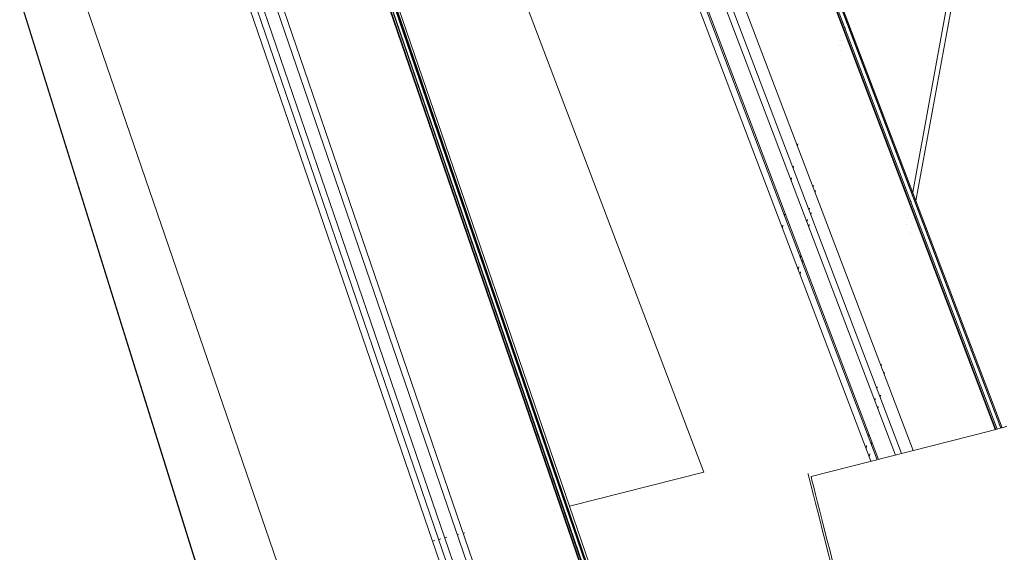
# Model space of a CAD drawing. Units: millimetres. Extents: x -2701 to 2697, y -3195 to 4245.
# Drawn here: x -939 to -886, y -909 to -880 of the extents above; entities that cross this region are included whole.
import ezdxf

# ---------------------------------------------------------------- set-up
doc = ezdxf.new("R2010")
doc.units = ezdxf.units.MM
doc.header["$LTSCALE"] = 50
doc.layers.add('x_AC_survey-0', color=7, linetype='Continuous', lineweight=25)
doc.layers.add('x_AC_survey-Working-None', color=7, linetype='Continuous', lineweight=5)

# ---------------------------------------------------------------- blocks, each defined once
blk = doc.blocks.new('Group')
at = {"layer": 'x_AC_survey-0', "color": 7, "linetype": 'Continuous', "lineweight": 5, "transparency": 33554687}
for p, q in [((-834.474, -1063.564), (-682.547, -1550.72)), ((-834.466, -1063.572), (-682.534, -1550.716)), ((-823.403, -1066.555), (-682.32, -1478.086)), ((-823.33, -1066.557), (-682.292, -1478.068)), ((-823.283, -1066.559), (-682.223, -1478.022)), ((-823.224, -1066.561), (-682.201, -1478.007)), ((-823.089, -1066.566), (-682.068, -1477.917)), ((-823.053, -1066.567), (-682.054, -1477.908)), ((-823.016, -1066.569), (-682.01, -1477.878)), ((-822.99, -1066.57), (-682, -1477.871)), ((-822.886, -1066.575), (-681.906, -1477.806)), ((-822.885, -1066.575), (-681.906, -1477.806)), ((-829.326, -1067.119), (-687.563, -1480.633)), ((-828.995, -1067.042), (-687.241, -1480.528)), ((-830.656, -1067.498), (-688.895, -1481.008)), ((-830.324, -1067.394), (-688.558, -1480.917)), ((-829.991, -1067.295), (-688.223, -1480.827)), ((-809.14, -1070.71), (-682.382, -1404.836)), ((-809.087, -1070.711), (-682.358, -1404.83)), ((-809.034, -1070.711), (-682.286, -1404.809)), ((-808.812, -1070.714), (-682.085, -1404.752)), ((-808.795, -1070.715), (-682.077, -1404.75)), ((-808.737, -1070.716), (-682.016, -1404.732)), ((-814.828, -1071.391), (-687.806, -1406.219)), ((-814.503, -1071.307), (-687.482, -1406.136)), ((-813.861, -1071.16), (-686.848, -1405.975)), ((-816.139, -1071.793), (-689.136, -1406.557)), ((-815.811, -1071.682), (-688.799, -1406.471)), ((-815.665, -1071.635), (-688.724, -1406.452)), ((-780.375, -1190.576), (-698.213, -1407.143)), ((-770.337, -1269.189), (-696.977, -1483.178)), ((-769.627, -1271.466), (-682.531, -1550.716)), ((-686.867, -1391.945), (-679.348, -1350.603)), ((-686.689, -1392.414), (-679.043, -1350.611)), ((-690.68, -1382.963), (-690.671, -1382.913)), ((-690.646, -1382.774), (-690.638, -1382.734)), ((-690.541, -1383.048), (-690.534, -1383.008)), ((-690.484, -1382.734), (-690.484, -1382.733)), ((-690.469, -1382.652), (-690.466, -1382.636)), ((-690.764, -1383.426), (-690.764, -1383.426)), ((-690.719, -1383.176), (-690.719, -1383.176)), ((-690.615, -1383.451), (-690.615, -1383.45)), ((-690.576, -1383.238), (-690.567, -1383.188)), ((-690.867, -1383.992), (-690.867, -1383.992)), ((-690.813, -1383.694), (-690.813, -1383.693)), ((-690.709, -1383.967), (-690.709, -1383.967)), ((-690.66, -1383.7), (-690.66, -1383.699)), ((-690.763, -1384.266), (-690.763, -1384.265)), ((-693.129, -1389.42), (-693.109, -1389.314)), ((-693.354, -1390.658), (-693.332, -1390.537)), ((-693.469, -1391.292), (-693.445, -1391.162)), ((-692.267, -1391.69), (-692.248, -1391.585)), ((-693.586, -1391.932), (-693.586, -1391.932)), ((-692.166, -1391.956), (-692.147, -1391.851)), ((-686.907, -1392.163), (-686.907, -1392.162)), ((-686.892, -1392.081), (-686.889, -1392.066)), ((-693.703, -1392.579), (-693.703, -1392.579)), ((-686.998, -1392.667), (-686.99, -1392.619)), ((-686.964, -1392.478), (-686.957, -1392.439)), ((-686.729, -1392.632), (-686.729, -1392.631)), ((-686.714, -1392.55), (-686.711, -1392.534)), ((-693.822, -1393.232), (-693.794, -1393.079)), ((-692.493, -1392.929), (-692.471, -1392.808)), ((-692.392, -1393.193), (-692.37, -1393.072)), ((-687.083, -1393.13), (-687.083, -1393.13)), ((-687.037, -1392.881), (-687.037, -1392.88)), ((-686.821, -1393.135), (-686.812, -1393.087)), ((-686.787, -1392.946), (-686.779, -1392.907)), ((-693.941, -1393.889), (-693.912, -1393.729)), ((-692.608, -1393.562), (-692.584, -1393.433)), ((-692.508, -1393.826), (-692.484, -1393.697)), ((-687.186, -1393.697), (-687.186, -1393.696)), ((-687.131, -1393.398), (-687.131, -1393.397)), ((-686.906, -1393.597), (-686.906, -1393.597)), ((-686.86, -1393.348), (-686.86, -1393.348)), ((-692.724, -1394.203), (-692.724, -1394.202)), ((-687.009, -1394.163), (-687.009, -1394.162)), ((-686.954, -1393.864), (-686.954, -1393.864)), ((-692.842, -1394.85), (-692.842, -1394.85)), ((-692.624, -1394.466), (-692.624, -1394.466)), ((-692.961, -1395.502), (-692.933, -1395.351)), ((-692.742, -1395.112), (-692.742, -1395.112)), ((-692.861, -1395.764), (-692.834, -1395.613)), ((-693.08, -1396.159), (-693.051, -1396.001)), ((-692.981, -1396.42), (-692.952, -1396.262)), ((-688.586, -1401.395), (-688.567, -1401.293)), ((-688.414, -1401.846), (-688.396, -1401.745)), ((-688.811, -1402.633), (-688.79, -1402.516)), ((-688.926, -1403.267), (-688.903, -1403.141)), ((-688.641, -1403.083), (-688.619, -1402.966)), ((-689.043, -1403.907), (-689.043, -1403.907)), ((-688.756, -1403.715), (-688.733, -1403.59)), ((-688.873, -1404.354), (-688.873, -1404.354)), ((-682.696, -1404.919), (-692.387, -1407.384)), ((-689.279, -1405.207), (-689.252, -1405.059)), ((-689.16, -1404.554), (-689.16, -1404.554)), ((-688.991, -1405), (-688.991, -1405)), ((-682.637, -1404.904), (-682.696, -1404.919)), ((-682.574, -1404.887), (-682.637, -1404.904)), ((-682.35, -1404.827), (-682.574, -1404.887)), ((-682.382, -1404.836), (-682.358, -1404.829)), ((-682.241, -1404.796), (-682.35, -1404.827)), ((-682.286, -1404.809), (-682.267, -1404.804)), ((-682.056, -1404.744), (-682.241, -1404.796)), ((-682.085, -1404.752), (-682.077, -1404.75)), ((-681.91, -1404.7), (-682.056, -1404.744)), ((-682.016, -1404.732), (-681.91, -1404.7)), ((-681.766, -1404.656), (-681.91, -1404.7)), ((-681.91, -1404.7), (-681.91, -1404.7)), ((-689.11, -1405.651), (-689.083, -1405.504)), ((-689.399, -1405.863), (-689.371, -1405.709)), ((-689.23, -1406.307), (-689.202, -1406.153)), ((-705.496, -1408.995), (-698.213, -1407.143)), ((-692.548, -1407.218), (-692.535, -1407.269)), ((-692.535, -1407.269), (-692.548, -1407.218)), ((-692.535, -1407.269), (-692.448, -1407.61)), ((-692.448, -1407.61), (-692.535, -1407.269)), ((-692.353, -1407.984), (-692.448, -1407.61)), ((-692.387, -1407.384), (-692.337, -1407.582)), ((-692.337, -1407.582), (-692.242, -1407.956)), ((-692.337, -1407.582), (-692.242, -1407.956)), ((-692.25, -1408.391), (-692.353, -1407.984)), ((-692.242, -1407.956), (-692.139, -1408.362)), ((-692.138, -1408.829), (-692.25, -1408.391)), ((-692.139, -1408.362), (-692.027, -1408.801)), ((-692.027, -1408.801), (-691.908, -1409.271)), ((-706.375, -1409.218), (-706.375, -1409.218)), ((-706.224, -1409.18), (-706.224, -1409.18)), ((-705.965, -1409.114), (-705.928, -1409.105)), ((-705.856, -1409.086), (-705.826, -1409.079)), ((-705.68, -1409.042), (-705.661, -1409.037)), ((-705.614, -1409.025), (-705.601, -1409.022)), ((-692.138, -1408.829), (-692.019, -1409.299)), ((-692.019, -1409.299), (-692.138, -1408.829)), ((-692.019, -1409.299), (-691.892, -1409.799)), ((-691.892, -1409.799), (-692.019, -1409.299)), ((-691.908, -1409.271), (-691.78, -1409.771)), ((-691.908, -1409.271), (-691.78, -1409.771)), ((-691.757, -1410.329), (-691.892, -1409.799)), ((-691.78, -1409.771), (-691.646, -1410.3)), ((-691.615, -1410.886), (-691.757, -1410.329)), ((-691.646, -1410.3), (-691.504, -1410.858)), ((-712.934, -1410.887), (-712.808, -1410.854)), ((-712.596, -1410.801), (-712.478, -1410.77)), ((-712.259, -1410.715), (-712.149, -1410.687)), ((-711.591, -1410.545), (-711.498, -1410.521)), ((-711.262, -1410.461), (-711.178, -1410.44)), ((-691.466, -1411.471), (-691.615, -1410.886)), ((-691.504, -1410.858), (-691.355, -1411.443)), ((-691.311, -1412.082), (-691.466, -1411.471)), ((-691.355, -1411.443), (-691.2, -1412.054))]:
    blk.add_line(p, q, dxfattribs=at)

msp = doc.modelspace()

# ---------------------------------------------------------------- block references
at = {"layer": 'x_AC_survey-Working-None'}
msp.add_blockref('Group', (-203.742, 502.497), dxfattribs=at)

doc.saveas('drawing.dxf')
